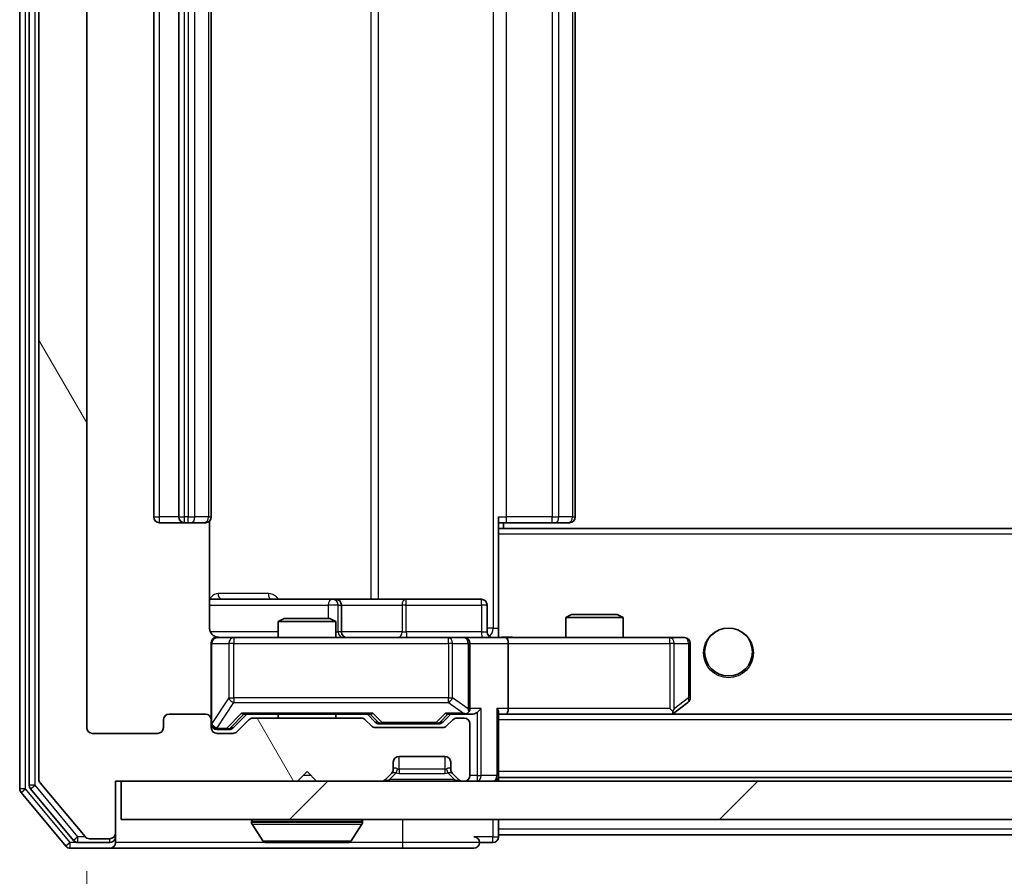
# Model space of a CAD drawing. Units: millimetres. Extents: x 0 to 8271, y 0 to 1405.
# Drawn here: x 2499 to 2550, y 1061 to 1106 of the extents above; entities that cross this region are included whole.
import ezdxf

# ---------------------------------------------------------------- set-up
doc = ezdxf.new("R2010")
doc.units = ezdxf.units.MM
doc.header["$LTSCALE"] = 2.5
doc.layers.get('Defpoints').update_dxf_attribs({"lineweight": 25})
for name, color, linetype, lineweight in [('Dimension (ISO)', 7, 'Continuous', 18), ('Visible (ISO)', 7, 'Continuous', 35), ('Visible Narrow (ISO)', 7, 'Continuous', 25)]:
    doc.layers.add(name, color=color, linetype=linetype, lineweight=lineweight)
doc.layers.add('Hatch (ISO)', color=1, linetype='Continuous', lineweight=18, true_color=0xff0000)
doc.styles.add('Note Text (TK)', font='MS PGothic.ttf')
doc.dimstyles.new('Default - Method 1b (TK)', dxfattribs={"dimscale": 2.5, "dimtxt": 2.5, "dimasz": 2.5, "dimexe": 1, "dimexo": 1.5, "dimgap": 1, "dimtad": 1, "dimrnd": 1e-08, "dimdsep": 46, "dimtxsty": 'Note Text (TK)', "dimcen": 0.09, "dimdle": 5, "dimclrd": 100, "dimclre": 100, "dimclrt": 7, "dimadec": 1, "dimazin": 1, "dimtfac": 1, "dimtmove": 0, "dimatfit": 3, "dimfxl": 1, "dimtolj": 1, "dimlwd": -1, "dimlwe": -1, "dimarcsym": 0})

# ---------------------------------------------------------------- blocks, each defined once
blk = doc.blocks.new('*D36')
at = {"layer": 'Defpoints', "color": 0, "transparency": 16777216}
for p in [(2502.143, 1068.606), (2855.143, 1068.606), (2855.143, 1008.806)]:
    blk.add_point(p, dxfattribs=at)
at = {"layer": 'Dimension (ISO)', "color": 100, "transparency": 16777216}
for p, q in [((2502.143, 1061.106), (2502.143, 1003.806)), ((2855.143, 1061.106), (2855.143, 1003.806)), ((2514.643, 1008.806), (2842.643, 1008.806))]:
    blk.add_line(p, q, dxfattribs=at)
for points in [[(2514.643, 1010.889), (2514.643, 1006.723), (2502.143, 1008.806)], [(2842.643, 1010.889), (2842.643, 1006.723), (2855.143, 1008.806)]]:
    blk.add_solid(points, dxfattribs=at)
at = {"layer": 'Dimension (ISO)', "color": 7, "transparency": 16777216, "insert": (2665.93, 1020.056), "char_height": 12.5, "attachment_point": 4, "style": 'Note Text (TK)'}
blk.add_mtext('\\A1;353', dxfattribs=at)

msp = doc.modelspace()

# ---------------------------------------------------------------- hatches: boundary and pattern name
at = {"layer": 'Hatch (ISO)'}
h = msp.add_hatch(dxfattribs=at)
h.set_pattern_fill('ANSI31', color=256, scale=127, angle=75.00018, style=0)
h.set_pattern_definition([(120.0002, (915, -40), (-13.74813, -7.93754), [])])
edge = h.paths.add_edge_path()
edge.add_line((2516.4692, 1069.1059), (2510.8177, 1069.1059))
edge.add_ellipse((2510.8177, 1068.8059), major_axis=(-0.3, 0), ratio=1, start_angle=270, end_angle=315)
edge.add_line((2510.6056, 1069.018), (2509.9813, 1068.3938))
edge.add_ellipse((2509.7692, 1068.6059), major_axis=(-0.2121, -0.2121), ratio=1, start_angle=45, end_angle=90, ccw=False)
edge.add_line((2509.7692, 1068.3059), (2508.9435, 1068.3059))
edge.add_ellipse((2508.9435, 1068.6059), major_axis=(-0.3, 0), ratio=1, start_angle=0, end_angle=90, ccw=False)
edge.add_line((2508.6435, 1068.6059), (2508.6435, 1069.0059))
edge.add_ellipse((2508.3435, 1069.0059), major_axis=(0, 0.3), ratio=1, start_angle=270, end_angle=360)
edge.add_line((2508.3435, 1069.3059), (2506.4435, 1069.3059))
edge.add_ellipse((2506.4435, 1069.0059), major_axis=(-0.3, 0), ratio=1, start_angle=270, end_angle=360)
edge.add_line((2506.1435, 1069.0059), (2506.1435, 1068.6059))
edge.add_ellipse((2505.8435, 1068.6059), major_axis=(0, -0.3), ratio=1, start_angle=0, end_angle=90, ccw=False)
edge.add_line((2505.8435, 1068.3059), (2502.4435, 1068.3059))
edge.add_ellipse((2502.4435, 1068.6059), major_axis=(-0.3, 0), ratio=1, start_angle=0, end_angle=90, ccw=False)
edge.add_line((2502.1435, 1068.6059), (2502.1435, 1144.0059))
edge.add_ellipse((2502.4435, 1144.0059), major_axis=(0, 0.3), ratio=1, start_angle=0, end_angle=90, ccw=False)
edge.add_line((2502.4435, 1144.3059), (2505.8435, 1144.3059))
edge.add_ellipse((2505.8435, 1144.0059), major_axis=(0.3, 0), ratio=1, start_angle=0, end_angle=90, ccw=False)
edge.add_line((2506.1435, 1144.0059), (2506.1435, 1143.6059))
edge.add_ellipse((2506.4435, 1143.6059), major_axis=(0, -0.3), ratio=1, start_angle=270, end_angle=360)
edge.add_line((2506.4435, 1143.3059), (2508.3435, 1143.3059))
edge.add_ellipse((2508.3435, 1143.6059), major_axis=(0.3, 0), ratio=1, start_angle=270, end_angle=360)
edge.add_line((2508.6435, 1143.6059), (2508.6435, 1144.0059))
edge.add_ellipse((2508.9435, 1144.0059), major_axis=(0, 0.3), ratio=1, start_angle=0, end_angle=90, ccw=False)
edge.add_line((2508.9435, 1144.3059), (2509.7692, 1144.3059))
edge.add_ellipse((2509.7692, 1144.0059), major_axis=(0.3, 0), ratio=1, start_angle=45, end_angle=90, ccw=False)
edge.add_line((2509.9813, 1144.218), (2510.6056, 1143.5938))
edge.add_ellipse((2510.8177, 1143.8059), major_axis=(0.2121, -0.2121), ratio=1, start_angle=270, end_angle=315)
edge.add_line((2510.8177, 1143.5059), (2516.4692, 1143.5059))
edge.add_ellipse((2516.4692, 1143.8059), major_axis=(0.3, 0), ratio=1, start_angle=270, end_angle=315)
edge.add_line((2516.6813, 1143.5938), (2517.0056, 1143.918))
edge.add_ellipse((2517.2177, 1143.7059), major_axis=(0.2121, 0.2121), ratio=1, start_angle=45, end_angle=90, ccw=False)
edge.add_line((2517.2177, 1144.0059), (2520.7192, 1144.0059))
edge.add_ellipse((2520.7192, 1143.7059), major_axis=(0.3, 0), ratio=1, start_angle=45, end_angle=90, ccw=False)
edge.add_line((2520.9313, 1143.918), (2521.2556, 1143.5938))
edge.add_ellipse((2521.4677, 1143.8059), major_axis=(0.2121, -0.2121), ratio=1, start_angle=270, end_angle=315)
edge.add_line((2521.4677, 1143.5059), (2521.8435, 1143.5059))
edge.add_ellipse((2521.8435, 1143.8059), major_axis=(0.3, 0), ratio=1, start_angle=270, end_angle=360)
edge.add_line((2522.1435, 1143.8059), (2522.1435, 1146.5059))
edge.add_ellipse((2521.8435, 1146.5059), major_axis=(0, 0.3), ratio=1, start_angle=270, end_angle=360)
edge.add_line((2521.8435, 1146.8059), (2521.7677, 1146.8059))
edge.add_ellipse((2521.7677, 1146.5059), major_axis=(-0.3, 0), ratio=1, start_angle=270, end_angle=315)
edge.add_line((2521.5556, 1146.718), (2521.2313, 1146.3938))
edge.add_ellipse((2521.4435, 1146.1817), major_axis=(-0.2121, -0.2121), ratio=1, start_angle=270, end_angle=315)
edge.add_line((2521.1435, 1146.1817), (2521.1435, 1145.8059))
edge.add_ellipse((2520.8435, 1145.8059), major_axis=(0, -0.3), ratio=1, start_angle=0, end_angle=90, ccw=False)
edge.add_line((2520.8435, 1145.5059), (2518.4435, 1145.5059))
edge.add_ellipse((2518.4435, 1145.8059), major_axis=(-0.3, 0), ratio=1, start_angle=0, end_angle=90, ccw=False)
edge.add_line((2518.1435, 1145.8059), (2518.1435, 1146.1817))
edge.add_ellipse((2517.8435, 1146.1817), major_axis=(0, 0.3), ratio=1, start_angle=270, end_angle=315)
edge.add_line((2518.0556, 1146.3938), (2517.7313, 1146.718))
edge.add_ellipse((2517.5192, 1146.5059), major_axis=(-0.2121, 0.2121), ratio=1, start_angle=270, end_angle=315)
edge.add_line((2517.5192, 1146.8059), (2514.1435, 1146.8059))
edge.add_line((2514.1435, 1146.8059), (2513.6435, 1146.3059))
edge.add_line((2513.6435, 1146.3059), (2513.1435, 1146.8059))
edge.add_line((2513.1435, 1146.8059), (2503.6435, 1146.8059))
edge.add_line((2503.6435, 1146.8059), (2503.6435, 1149.5059))
edge.add_ellipse((2503.3435, 1149.5059), major_axis=(0, 0.3), ratio=1, start_angle=270, end_angle=360)
edge.add_line((2503.3435, 1149.8059), (2502.284, 1149.8059))
edge.add_ellipse((2502.284, 1149.5059), major_axis=(-0.3, 0), ratio=1, start_angle=270, end_angle=320.19443)
edge.add_line((2502.0535, 1149.698), (2499.713, 1146.8894))
edge.add_ellipse((2499.9435, 1146.6973), major_axis=(-0.1921, -0.2305), ratio=1, start_angle=270, end_angle=309.80557)
edge.add_line((2499.6435, 1146.6973), (2499.6435, 1065.9145))
edge.add_ellipse((2499.9435, 1065.9145), major_axis=(0, -0.3), ratio=1, start_angle=270, end_angle=309.80557)
edge.add_line((2499.713, 1065.7225), (2502.0535, 1062.9139))
edge.add_ellipse((2502.284, 1063.1059), major_axis=(0.1921, -0.2305), ratio=1, start_angle=270, end_angle=320.19443)
edge.add_line((2502.284, 1062.8059), (2503.3435, 1062.8059))
edge.add_ellipse((2503.3435, 1063.1059), major_axis=(0.3, 0), ratio=1, start_angle=270, end_angle=360)
edge.add_line((2503.6435, 1063.1059), (2503.6435, 1065.8059))
edge.add_line((2503.6435, 1065.8059), (2513.1435, 1065.8059))
edge.add_line((2513.1435, 1065.8059), (2513.6435, 1066.3059))
edge.add_line((2513.6435, 1066.3059), (2514.1435, 1065.8059))
edge.add_line((2514.1435, 1065.8059), (2517.5192, 1065.8059))
edge.add_ellipse((2517.5192, 1066.1059), major_axis=(0.3, 0), ratio=1, start_angle=270, end_angle=315)
edge.add_line((2517.7313, 1065.8938), (2518.0556, 1066.218))
edge.add_ellipse((2517.8435, 1066.4302), major_axis=(0.2121, 0.2121), ratio=1, start_angle=270, end_angle=315)
edge.add_line((2518.1435, 1066.4302), (2518.1435, 1066.8059))
edge.add_ellipse((2518.4435, 1066.8059), major_axis=(0, 0.3), ratio=1, start_angle=0, end_angle=90, ccw=False)
edge.add_line((2518.4435, 1067.1059), (2520.8435, 1067.1059))
edge.add_ellipse((2520.8435, 1066.8059), major_axis=(0.3, 0), ratio=1, start_angle=0, end_angle=90, ccw=False)
edge.add_line((2521.1435, 1066.8059), (2521.1435, 1066.4302))
edge.add_ellipse((2521.4435, 1066.4302), major_axis=(0, -0.3), ratio=1, start_angle=270, end_angle=315)
edge.add_line((2521.2313, 1066.218), (2521.5556, 1065.8938))
edge.add_ellipse((2521.7677, 1066.1059), major_axis=(0.2121, -0.2121), ratio=1, start_angle=270, end_angle=315)
edge.add_line((2521.7677, 1065.8059), (2521.8435, 1065.8059))
edge.add_ellipse((2521.8435, 1066.1059), major_axis=(0.3, 0), ratio=1, start_angle=270, end_angle=360)
edge.add_line((2522.1435, 1066.1059), (2522.1435, 1068.8059))
edge.add_ellipse((2521.8435, 1068.8059), major_axis=(0, 0.3), ratio=1, start_angle=270, end_angle=360)
edge.add_line((2521.8435, 1069.1059), (2521.4677, 1069.1059))
edge.add_ellipse((2521.4677, 1068.8059), major_axis=(-0.3, 0), ratio=1, start_angle=270, end_angle=315)
edge.add_line((2521.2556, 1069.018), (2520.9313, 1068.6938))
edge.add_ellipse((2520.7192, 1068.9059), major_axis=(-0.2121, -0.2121), ratio=1, start_angle=45, end_angle=90, ccw=False)
edge.add_line((2520.7192, 1068.6059), (2517.2177, 1068.6059))
edge.add_ellipse((2517.2177, 1068.9059), major_axis=(-0.3, 0), ratio=1, start_angle=45, end_angle=90, ccw=False)
edge.add_line((2517.0056, 1068.6938), (2516.6813, 1069.018))
edge.add_ellipse((2516.4692, 1068.8059), major_axis=(-0.2121, 0.2121), ratio=1, start_angle=270, end_angle=315)
h = msp.add_hatch(dxfattribs=at)
h.set_pattern_fill('ANSI31', color=256, scale=127, style=0)
h.set_pattern_definition([(45, (915, -40), (-11.22532, 11.22532), [])])
h.paths.add_polyline_path([(2503.9435, 1065.8059), (2503.9435, 1063.8059), (2853.3435, 1063.8059), (2853.3435, 1065.8059)])

# ---------------------------------------------------------------- linework, layer by layer
at = {"layer": 'Visible (ISO)'}
for p, q in [((2498.6435, 1147.1973), (2498.6435, 1065.4145)), ((2499.1435, 1147.0163), (2499.1435, 1065.5956)), ((2499.6435, 1146.6973), (2499.6435, 1065.9145)), ((2502.1435, 1068.6059), (2502.1435, 1144.0059)), ((2505.6435, 1133.0059), (2505.6435, 1079.6059)), ((2506.9435, 1133.0059), (2506.9435, 1079.6059)), ((2508.6435, 1079.6059), (2508.6435, 1133.0059)), ((2527.6435, 1079.6059), (2527.6435, 1133.0059)), ((2508.5536, 1073.8059), (2508.5536, 1079.3918)), ((2523.6435, 1079.6059), (2523.6435, 1078.92)), ((2505.9435, 1079.3059), (2507.2435, 1079.3059)), ((2507.2435, 1079.3059), (2507.4364, 1079.3059)), ((2507.5778, 1079.3059), (2507.4364, 1079.3059)), ((2507.5778, 1079.3059), (2508.2849, 1079.3059)), ((2508.3435, 1079.3059), (2508.2849, 1079.3059)), ((2524.0577, 1079.3059), (2523.6435, 1079.3059)), ((2833.6435, 1079.0059), (2523.6435, 1079.0059)), ((2523.6435, 1078.92), (2523.6435, 1078.7059)), ((2523.8935, 1079.0059), (2523.8935, 1079.3059)), ((2524.0577, 1079.3059), (2526.4364, 1079.3059)), ((2526.5778, 1079.3059), (2526.4364, 1079.3059)), ((2526.5778, 1079.3059), (2527.2849, 1079.3059)), ((2527.3435, 1079.3059), (2527.2849, 1079.3059)), ((2523.6435, 1073.531), (2523.6435, 1078.7059)), ((2514.9664, 1075.3059), (2508.5536, 1075.3059)), ((2515.138, 1075.3059), (2514.9664, 1075.3059)), ((2518.8125, 1075.3059), (2515.138, 1075.3059)), ((2522.7422, 1075.3059), (2518.8125, 1075.3059)), ((2515.438, 1073.6059), (2515.438, 1075.0059)), ((2523.0422, 1073.6059), (2523.0422, 1075.0059)), ((2512.4502, 1074.3059), (2512.1435, 1074.1526)), ((2512.4502, 1074.3059), (2514.8367, 1074.3059)), ((2514.8367, 1074.3059), (2515.1435, 1074.1526)), ((2527.4502, 1074.5059), (2527.1435, 1074.3526)), ((2530.1435, 1074.3526), (2527.1435, 1074.3526)), ((2527.1435, 1073.3059), (2527.1435, 1074.3526)), ((2527.4502, 1074.5059), (2529.8367, 1074.5059)), ((2529.8367, 1074.5059), (2530.1435, 1074.3526)), ((2530.1435, 1073.3059), (2530.1435, 1074.3526)), ((2515.1435, 1074.1526), (2512.1435, 1074.1526)), ((2512.1435, 1073.3059), (2512.1435, 1074.1526)), ((2515.1435, 1073.3059), (2515.1435, 1074.1526)), ((2509.8289, 1073.3059), (2508.9435, 1073.3059)), ((2521.0252, 1073.3059), (2509.8289, 1073.3059)), ((2521.8435, 1073.3059), (2521.0252, 1073.3059)), ((2521.8435, 1073.3059), (2524.0192, 1073.3059)), ((2523.6435, 1073.5313), (2523.6435, 1073.3137)), ((2532.5801, 1073.3059), (2524.0192, 1073.3059)), ((2533.3435, 1073.3059), (2532.5801, 1073.3059)), ((2508.6435, 1073.0059), (2508.6435, 1069.0059)), ((2522.1435, 1069.6059), (2522.1435, 1073.0059)), ((2524.1435, 1073.0059), (2524.1435, 1069.6059)), ((2533.6435, 1070.1559), (2533.6435, 1073.0059)), ((2532.5801, 1069.6059), (2532.7357, 1069.4503)), ((2532.7901, 1069.3659), (2533.5235, 1069.9159)), ((2508.3435, 1069.3059), (2506.4435, 1069.3059)), ((2509.7814, 1068.5938), (2510.4935, 1069.3059)), ((2510.3174, 1069.3059), (2516.9696, 1069.3059)), ((2516.4692, 1069.1059), (2510.8177, 1069.1059)), ((2512.1435, 1069.1059), (2512.1435, 1069.3059)), ((2515.1435, 1069.1059), (2515.1435, 1069.3059)), ((2516.7935, 1069.3059), (2517.2056, 1068.8938)), ((2521.1435, 1069.3059), (2520.7314, 1068.8938)), ((2520.9674, 1069.3059), (2521.8435, 1069.3059)), ((2521.8435, 1069.1059), (2521.4677, 1069.1059)), ((2521.8435, 1069.3059), (2522.2192, 1069.3059)), ((2523.6435, 1066.1059), (2523.6435, 1069.3938)), ((2523.6435, 1069.3059), (2524.0192, 1069.3059)), ((2524.0192, 1069.3059), (2532.6101, 1069.3059)), ((2833.2677, 1069.3059), (2524.0192, 1069.3059)), ((2532.7101, 1069.3059), (2532.7901, 1069.3659)), ((2506.1435, 1069.0059), (2506.1435, 1068.6059)), ((2508.6435, 1068.6059), (2508.6435, 1069.0059)), ((2510.6056, 1069.018), (2509.9813, 1068.3938)), ((2517.0056, 1068.6938), (2516.6813, 1069.018)), ((2520.7192, 1068.6059), (2517.2177, 1068.6059)), ((2517.4178, 1068.8059), (2517.5612, 1068.8059)), ((2517.5612, 1068.8059), (2520.3758, 1068.8059)), ((2520.3758, 1068.8059), (2520.5192, 1068.8059)), ((2521.2556, 1069.018), (2520.9313, 1068.6938)), ((2522.1435, 1066.1059), (2522.1435, 1068.8059)), ((2505.8435, 1068.3059), (2502.4435, 1068.3059)), ((2508.9435, 1068.5059), (2509.4327, 1068.5059)), ((2509.7692, 1068.3059), (2508.9435, 1068.3059)), ((2509.4327, 1068.5059), (2509.5692, 1068.5059)), ((2518.4435, 1067.1059), (2520.8435, 1067.1059)), ((2518.1435, 1066.4302), (2518.1435, 1066.8059)), ((2521.1435, 1066.8059), (2521.1435, 1066.4302)), ((2513.1435, 1065.8059), (2513.6435, 1066.3059)), ((2513.6435, 1066.3059), (2514.1435, 1065.8059)), ((2517.7313, 1065.8938), (2518.0556, 1066.218)), ((2518.0556, 1066.218), (2518.076, 1066.2385)), ((2521.2109, 1066.2385), (2521.2313, 1066.218)), ((2521.2313, 1066.218), (2521.5556, 1065.8938)), ((2523.6435, 1066.1059), (2523.6435, 1066.0059)), ((2833.6435, 1066.0059), (2523.6435, 1066.0059)), ((2523.6435, 1065.8059), (2523.6435, 1066.0059)), ((2499.713, 1065.7225), (2502.0535, 1062.9139)), ((2503.6435, 1063.1059), (2503.6435, 1065.8059)), ((2503.6435, 1065.8059), (2513.1435, 1065.8059)), ((2503.9435, 1065.8059), (2503.9435, 1063.8059)), ((2853.3435, 1065.8059), (2503.9435, 1065.8059)), ((2514.1435, 1065.8059), (2517.5192, 1065.8059)), ((2521.7677, 1065.8059), (2521.8435, 1065.8059)), ((2498.713, 1065.2225), (2501.0535, 1062.4139)), ((2499.213, 1065.4035), (2501.4544, 1062.7139)), ((2503.9435, 1063.8059), (2853.3435, 1063.8059)), ((2510.7435, 1063.7059), (2510.7435, 1063.6652)), ((2511.3343, 1062.6969), (2510.7758, 1063.5562)), ((2515.9526, 1062.6969), (2516.5112, 1063.5562)), ((2516.5435, 1063.7059), (2516.5435, 1063.6652)), ((2523.6435, 1063.3059), (2523.6435, 1063.8059)), ((2503.6435, 1062.9059), (2503.6435, 1063.1059)), ((2503.6435, 1062.9059), (2503.6435, 1062.6059)), ((2523.6435, 1063.3059), (2523.6435, 1063.0059)), ((2523.6435, 1062.9059), (2523.6435, 1063.0059)), ((2833.6435, 1063.0059), (2523.6435, 1063.0059)), ((2501.6848, 1062.6059), (2503.3435, 1062.6059)), ((2502.284, 1062.8059), (2503.3435, 1062.8059)), ((2511.502, 1062.6059), (2515.7849, 1062.6059)), ((2522.6435, 1062.6059), (2523.3435, 1062.6059)), ((2501.284, 1062.3059), (2503.3435, 1062.3059)), ((2503.3435, 1062.3059), (2518.6435, 1062.3059)), ((2518.6435, 1062.3059), (2522.3435, 1062.3059))]:
    msp.add_line(p, q, dxfattribs=at)
msp.add_circle((2535.6435, 1072.5559), 1.25, dxfattribs=at)
for centre, radius, start, end in [((2505.9435, 1079.6059), 0.3, 180, 270), ((2507.2435, 1079.6059), 0.3, 180, 270), ((2508.3435, 1079.6059), 0.3, 270, 0), ((2527.3435, 1079.6059), 0.3, 270, 0), ((2515.138, 1075.0059), 0.3, 0, 90), ((2522.7422, 1075.0059), 0.3, 0, 90), ((2508.9435, 1073.0059), 0.3, 90, 180), ((2509.1435, 1073.8059), 0.5, 255.52448, 270), ((2515.738, 1073.6059), 0.3, 180, 270), ((2521.8435, 1073.0059), 0.3, 0, 90), ((2523.3422, 1073.6059), 0.3, 180, 270), ((2533.3435, 1073.0059), 0.3, 0, 90), ((2533.3435, 1070.1559), 0.3, 306.8699, 0), ((2521.8435, 1069.6059), 0.3, 328.75555, 0), ((2506.4435, 1069.0059), 0.3, 90, 180), ((2508.3435, 1069.0059), 0.3, 0, 90), ((2510.8177, 1068.8059), 0.3, 90, 135), ((2516.4692, 1068.8059), 0.3, 45, 90), ((2521.4677, 1068.8059), 0.3, 90, 135), ((2521.8435, 1069.6059), 0.3, 270, 293.43798), ((2521.8435, 1068.8059), 0.3, 0, 90), ((2532.6101, 1069.6059), 0.3, 270, 293.43798), ((2532.6101, 1069.6059), 0.3, 293.43798, 306.8699), ((2502.4435, 1068.6059), 0.3, 180, 270), ((2505.8435, 1068.6059), 0.3, 270, 0), ((2508.9435, 1068.8059), 0.3, 180, 270), ((2508.9435, 1068.6059), 0.3, 180, 270), ((2517.2177, 1068.9059), 0.3, 225, 270), ((2520.7192, 1068.9059), 0.3, 270, 315), ((2509.7692, 1068.6059), 0.3, 270, 315), ((2518.4435, 1066.8059), 0.3, 90, 180), ((2520.8435, 1066.8059), 0.3, 0, 90), ((2517.8435, 1066.4302), 0.3, 315, 0), ((2521.4435, 1066.4302), 0.3, 180, 225), ((2521.8435, 1066.1059), 0.3, 270, 0), ((2523.3435, 1066.1059), 0.3, 270, 0), ((2499.4435, 1065.5956), 0.3, 180, 219.80557), ((2499.9435, 1065.9145), 0.3, 180, 219.80557), ((2517.5192, 1066.1059), 0.3, 270, 315), ((2521.7677, 1066.1059), 0.3, 225, 270), ((2498.9435, 1065.4145), 0.3, 180, 219.80557), ((2510.8435, 1063.7059), 0.1, 90, 180), ((2510.9435, 1063.6652), 0.2, 180, 213.02387), ((2516.4435, 1063.7059), 0.1, 0, 90), ((2516.3435, 1063.6652), 0.2, 326.97613, 0), ((2502.284, 1063.1059), 0.3, 219.80557, 270), ((2503.3435, 1063.1059), 0.3, 270, 0), ((2503.3435, 1062.9059), 0.3, 270, 0), ((2522.3435, 1062.6059), 0.3, 0, 90), ((2523.3435, 1062.9059), 0.3, 270, 0), ((2501.284, 1062.6059), 0.3, 219.80557, 270), ((2501.6848, 1062.9059), 0.3, 219.80557, 270), ((2503.3435, 1062.6059), 0.3, 270, 0), ((2511.502, 1062.8059), 0.2, 213.02387, 270), ((2515.7849, 1062.8059), 0.2, 270, 326.97613), ((2522.3435, 1062.6059), 0.3, 270, 0)]:
    msp.add_arc(centre, radius, start, end, dxfattribs=at)
for centre, major_axis, ratio, start_param, end_param in [((2524.0192, 1073.0059), (0, 0.3), 0.4142136, 4.712389, 6.2831853), ((2521.8435, 1069.5834), (0.2515, -0.483), 0.3384375, 1.1216156, 1.3963425), ((2522.5192, 1069.6059), (-0.2772, -0.2772), 0.4142136, 1.1780972, 1.9634954), ((2523.3435, 1069.6059), (-0.2772, 0.2772), 0.4142136, 3.5342917, 4.3196899), ((2524.0192, 1069.6059), (0, 0.3), 0.4142136, 3.1415927, 4.712389), ((2532.5801, 1069.5834), (-0.2411, -0.4823), 0.3700244, 1.4790131, 1.7537399), ((2510.2142, 1069.6059), (-0.1246, 0.2958), 0.4004104, 2.3310669, 2.974568), ((2517.0727, 1069.6059), (0.1246, 0.2958), 0.4004104, 3.3086173, 3.9521184), ((2520.8642, 1069.6059), (-0.1246, 0.2958), 0.4004104, 2.3310669, 2.974568), ((2521.8112, 1069.6059), (0.6487, -0.2044), 0.3384375, 4.8186392, 5.0530703), ((2522.2192, 1069.6059), (0.4243, 0), 0.7071068, 4.712389, 5.4977871), ((2509.5692, 1068.8059), (0.3, 0), 0.9998508, 4.712389, 5.4978618), ((2517.4178, 1069.1059), (-0.3, 0), 0.9998508, 0.7853235, 1.5707963), ((2520.5192, 1069.1059), (0.3, 0), 0.9998508, 4.712389, 5.4978618)]:
    msp.add_ellipse(centre, major_axis=major_axis, ratio=ratio, start_param=start_param, end_param=end_param, dxfattribs=at)
for points, knots in [([(2508.5536, 1073.8059), (2508.5536, 1073.7457), (2508.5688, 1073.675), (2508.6183, 1073.5619), (2508.6623, 1073.5002), (2508.7551, 1073.4116), (2508.8211, 1073.3695), (2508.8951, 1073.3399), (2508.9092, 1073.335), (2508.9239, 1073.3306)], [0.151444025, 0.151444025, 0.151444025, 0.151444025, 0.169518324, 0.169518324, 0.188462119, 0.188462119, 0.208033743, 0.208033743, 0.212356182, 0.212356182, 0.212356182, 0.212356182]), ([(2508.6435, 1073.0059), (2508.6435, 1073.0059), (2508.6435, 1073.0208), (2508.6435, 1073.0297), (2508.6435, 1073.0312), (2508.6435, 1073.032), (2508.6435, 1073.0321), (2508.6435, 1073.0323), (2508.6435, 1073.0322), (2508.6435, 1073.0326), (2508.6435, 1073.0326), (2508.6435, 1073.0331), (2508.6435, 1073.0332), (2508.6435, 1073.0335), (2508.6435, 1073.0336), (2508.6435, 1073.0341), (2508.6435, 1073.0343), (2508.6435, 1073.0356), (2508.6435, 1073.0367), (2508.6437, 1073.0467), (2508.6443, 1073.0555), (2508.647, 1073.0793), (2508.6499, 1073.0942), (2508.6623, 1073.1394), (2508.6757, 1073.169), (2508.7109, 1073.2231), (2508.7335, 1073.2481), (2508.7843, 1073.2875), (2508.8128, 1073.3028), (2508.8721, 1073.3238), (2508.9037, 1073.3299), (2508.963, 1073.3319), (2508.9914, 1073.3289), (2509.0184, 1073.3218)], [0, 0, 0, 0, 0.05281999, 0.05281999, 0.06906004, 0.06906004, 0.07210481, 0.07210481, 0.07438843, 0.07438843, 0.07481761, 0.07481761, 0.07490041, 0.07490041, 0.07498394, 0.07498394, 0.07506756, 0.07506756, 0.07540702, 0.07540702, 0.07805398, 0.07805398, 0.08258499, 0.08258499, 0.0921136, 0.0921136, 0.10195528, 0.10195528, 0.11140462, 0.11140462, 0.12083012, 0.12083012, 0.12921615, 0.12921615, 0.12921615, 0.12921615]), ([(2523.6435, 1073.3177), (2523.8367, 1073.3277), (2524.0304, 1073.3341), (2524.418, 1073.3231), (2524.6118, 1073.3059), (2524.806, 1073.3059)], [0, 0, 0, 0, 0.05805072, 0.05805072, 0.11630897, 0.11630897, 0.11630897, 0.11630897]), ([(2521.9628, 1069.3307), (2521.969, 1069.3334), (2521.9751, 1069.3363), (2522.0076, 1069.353), (2522.0368, 1069.3745), (2522.0729, 1069.4115), (2522.0881, 1069.4312), (2522.1, 1069.4503)], [0.250886757, 0.250886757, 0.250886757, 0.250886757, 0.252877969, 0.252877969, 0.261958418, 0.261958418, 0.268388032, 0.268388032, 0.268388032, 0.268388032]), ([(2532.7295, 1069.3307), (2532.7304, 1069.3331), (2532.7313, 1069.3356), (2532.7366, 1069.3529), (2532.7391, 1069.3722), (2532.7395, 1069.4094), (2532.7382, 1069.4303), (2532.7357, 1069.4503)], [0.381031219, 0.381031219, 0.381031219, 0.381031219, 0.382741903, 0.382741903, 0.391761654, 0.391761654, 0.398553638, 0.398553638, 0.398553638, 0.398553638]), ([(2513.2541, 1062.6059), (2513.254, 1062.6059), (2513.2538, 1062.6059), (2513.2535, 1062.6059), (2513.2532, 1062.6059), (2513.253, 1062.6059)], [-0.00023059908, -0.00023059908, -0.00023059908, -0.00023059908, 0, 0, 0.00033832945, 0.00033832945, 0.00033832945, 0.00033832945]), ([(2513.2541, 1062.6059), (2513.2542, 1062.6059), (2513.2542, 1062.6059), (2513.2546, 1062.6059), (2513.2549, 1062.6059), (2513.2552, 1062.6059)], [-0.00005424966, -0.00005424966, -0.00005424966, -0.00005424966, 0, 0, 0.00024151791, 0.00024151791, 0.00024151791, 0.00024151791]), ([(2515.661, 1062.6059), (2515.6617, 1062.6059), (2515.6624, 1062.6059), (2515.6641, 1062.6059), (2515.6652, 1062.6059), (2515.6662, 1062.6059)], [-0.00023059908, -0.00023059908, -0.00023059908, -0.00023059908, 0, 0, 0.00033832945, 0.00033832945, 0.00033832945, 0.00033832945]), ([(2515.6662, 1062.6059), (2515.6653, 1062.6059), (2515.6643, 1062.6059), (2515.6627, 1062.6059), (2515.662, 1062.6059), (2515.6614, 1062.6059)], [-0.00033832945, -0.00033832945, -0.00033832945, -0.00033832945, 0, 0, 0.00024151791, 0.00024151791, 0.00024151791, 0.00024151791])]:
    msp.add_open_spline(points, degree=3, knots=knots, dxfattribs=at)
at = {"layer": 'Visible Narrow (ISO)'}
for p, q in [((2498.9435, 1065.4145), (2498.9435, 1147.1973)), ((2499.4435, 1065.5956), (2499.4435, 1147.0163)), ((2523.3506, 1138.8059), (2523.3506, 1073.8059)), ((2516.9683, 1137.3059), (2516.9683, 1075.3059)), ((2517.3726, 1075.3059), (2517.3726, 1137.3059)), ((2505.9435, 1079.6059), (2505.9435, 1133.0059)), ((2507.2435, 1079.6059), (2507.2435, 1133.0059)), ((2507.4364, 1133.0059), (2507.4364, 1079.6059)), ((2507.7899, 1079.6059), (2507.7899, 1133.0059)), ((2508.497, 1133.0059), (2508.497, 1079.6059)), ((2524.0577, 1079.6059), (2524.0577, 1133.0059)), ((2526.4364, 1133.0059), (2526.4364, 1079.6059)), ((2526.7899, 1079.6059), (2526.7899, 1133.0059)), ((2527.497, 1133.0059), (2527.497, 1079.6059)), ((2505.6435, 1079.6059), (2505.9435, 1079.6059)), ((2506.9435, 1079.6059), (2505.9435, 1079.6059)), ((2505.9435, 1079.3059), (2505.9435, 1079.6059)), ((2506.9435, 1079.6059), (2507.2435, 1079.6059)), ((2507.2435, 1079.3059), (2507.2435, 1079.6059)), ((2507.4364, 1079.6059), (2507.2435, 1079.6059)), ((2507.4364, 1079.3059), (2507.4364, 1079.6059)), ((2507.4364, 1079.6059), (2507.7899, 1079.6059)), ((2508.497, 1079.6059), (2507.7899, 1079.6059)), ((2508.497, 1079.6059), (2508.6435, 1079.6059)), ((2523.6435, 1079.6059), (2524.0577, 1079.6059)), ((2524.0577, 1079.3059), (2524.0577, 1079.6059)), ((2526.4364, 1079.6059), (2524.0577, 1079.6059)), ((2526.4364, 1079.3059), (2526.4364, 1079.6059)), ((2526.4364, 1079.6059), (2526.7899, 1079.6059)), ((2527.497, 1079.6059), (2526.7899, 1079.6059)), ((2527.497, 1079.6059), (2527.6435, 1079.6059)), ((2833.6435, 1078.7059), (2523.6435, 1078.7059)), ((2511.6286, 1075.6059), (2508.9985, 1075.6059)), ((2508.5536, 1075.0059), (2514.7543, 1075.0059)), ((2515.2661, 1075.0059), (2514.7543, 1075.0059)), ((2514.7543, 1075.0059), (2514.7543, 1074.3059)), ((2515.2661, 1073.6059), (2515.2661, 1075.0059)), ((2515.2661, 1075.0059), (2515.4377, 1075.0059)), ((2515.438, 1075.0059), (2515.4377, 1075.0059)), ((2515.4377, 1075.0059), (2515.4377, 1073.6059)), ((2515.438, 1075.0059), (2518.6004, 1075.0059)), ((2518.8256, 1075.0059), (2518.6004, 1075.0059)), ((2518.6004, 1075.0059), (2518.6004, 1073.6059)), ((2518.8256, 1075.0059), (2522.7552, 1075.0059)), ((2518.8256, 1073.6059), (2518.8256, 1075.0059)), ((2523.0422, 1075.0059), (2522.7552, 1075.0059)), ((2522.7552, 1075.0059), (2522.7552, 1073.6059)), ((2523.3506, 1073.8059), (2523.0422, 1073.8059)), ((2523.3506, 1073.8059), (2523.6435, 1073.8059)), ((2512.1435, 1073.6059), (2508.5993, 1073.6059)), ((2509.8289, 1073.3059), (2509.8289, 1073.0059)), ((2515.1435, 1073.6059), (2515.2661, 1073.6059)), ((2515.4377, 1073.6059), (2515.2661, 1073.6059)), ((2515.4377, 1073.6059), (2515.438, 1073.6059)), ((2518.6004, 1073.6059), (2515.438, 1073.6059)), ((2518.6004, 1073.6059), (2518.8256, 1073.6059)), ((2522.7552, 1073.6059), (2518.8256, 1073.6059)), ((2521.0252, 1073.0059), (2521.0252, 1073.3059)), ((2522.7552, 1073.6059), (2523.0422, 1073.6059)), ((2532.5801, 1073.0059), (2532.5801, 1073.3059)), ((2508.6751, 1073.0059), (2508.6435, 1073.0059)), ((2508.6751, 1068.8278), (2508.6751, 1073.0059)), ((2508.6751, 1073.0059), (2509.5605, 1073.0059)), ((2509.8289, 1073.0059), (2509.5605, 1073.0059)), ((2509.5605, 1073.0059), (2509.5605, 1070.1559)), ((2509.8289, 1070.1559), (2509.8289, 1073.0059)), ((2509.8289, 1073.0059), (2521.0252, 1073.0059)), ((2521.2299, 1073.0059), (2521.0252, 1073.0059)), ((2521.0252, 1073.0059), (2521.0252, 1070.1559)), ((2521.2299, 1070.1559), (2521.2299, 1073.0059)), ((2521.2299, 1073.0059), (2522.0481, 1073.0059)), ((2522.1435, 1073.0059), (2522.0481, 1073.0059)), ((2522.0481, 1073.0059), (2522.0481, 1069.5834)), ((2522.1435, 1073.0059), (2524.1435, 1073.0059)), ((2524.1435, 1073.0059), (2532.5801, 1073.0059)), ((2532.5801, 1073.0059), (2532.5801, 1069.6059)), ((2532.7994, 1073.0059), (2532.5801, 1073.0059)), ((2532.7994, 1069.5834), (2532.7994, 1073.0059)), ((2532.7994, 1073.0059), (2533.5628, 1073.0059)), ((2533.6435, 1073.0059), (2533.5628, 1073.0059)), ((2533.5628, 1073.0059), (2533.5628, 1070.1559)), ((2509.5605, 1070.1559), (2508.6751, 1068.8278)), ((2509.5605, 1070.1559), (2509.8289, 1070.1559)), ((2509.8289, 1070.1559), (2509.8289, 1069.9159)), ((2521.0252, 1070.1559), (2509.8289, 1070.1559)), ((2521.0252, 1069.9159), (2521.0252, 1070.1559)), ((2521.0252, 1070.1559), (2521.2299, 1070.1559)), ((2522.0481, 1069.5834), (2521.2299, 1070.1559)), ((2533.5628, 1070.1559), (2532.7994, 1069.5834)), ((2533.6435, 1070.1559), (2533.5628, 1070.1559)), ((2508.9435, 1068.5878), (2509.8289, 1069.9159)), ((2509.8289, 1069.9159), (2521.0252, 1069.9159)), ((2521.0252, 1069.9159), (2521.8112, 1069.3659)), ((2522.7313, 1069.6059), (2522.1435, 1069.6059)), ((2522.7313, 1066.1059), (2522.7313, 1069.6059)), ((2523.5556, 1069.6059), (2523.5556, 1066.1059)), ((2524.1435, 1069.6059), (2523.5556, 1069.6059)), ((2532.5801, 1069.6059), (2524.1435, 1069.6059)), ((2510.2142, 1069.3659), (2509.4327, 1068.5659)), ((2509.6448, 1068.5938), (2510.3405, 1069.3059)), ((2517.0727, 1069.3659), (2510.2142, 1069.3659)), ((2516.9464, 1069.3059), (2517.3491, 1068.8938)), ((2517.5612, 1068.8659), (2517.0727, 1069.3659)), ((2520.8642, 1069.3659), (2520.3758, 1068.8659)), ((2520.5879, 1068.8938), (2520.9905, 1069.3059)), ((2521.8112, 1069.3659), (2520.8642, 1069.3659)), ((2522.5192, 1069.3938), (2522.5192, 1066.1059)), ((2508.6435, 1068.8278), (2508.6751, 1068.8278)), ((2508.9435, 1068.5659), (2508.9435, 1068.5878)), ((2508.9435, 1068.5659), (2508.9435, 1068.5059)), ((2509.4327, 1068.5659), (2508.9435, 1068.5659)), ((2509.4327, 1068.5059), (2509.4327, 1068.5659)), ((2509.7814, 1068.5938), (2509.6448, 1068.5938)), ((2517.3491, 1068.8938), (2517.2056, 1068.8938)), ((2517.5612, 1068.8659), (2517.5612, 1068.8059)), ((2520.3758, 1068.8659), (2517.5612, 1068.8659)), ((2520.3758, 1068.8059), (2520.3758, 1068.8659)), ((2520.7314, 1068.8938), (2520.5879, 1068.8938)), ((2833.6435, 1069.0059), (2523.6435, 1069.0059)), ((2518.4435, 1066.4302), (2518.4435, 1067.1059)), ((2520.8435, 1067.1059), (2520.8435, 1066.4302)), ((2513.8435, 1066.1059), (2513.4435, 1066.1059)), ((2517.9435, 1065.8938), (2518.2882, 1066.2385)), ((2518.1537, 1066.4506), (2518.1435, 1066.4302)), ((2520.8435, 1066.4302), (2518.4435, 1066.4302)), ((2518.4435, 1066.4302), (2518.4435, 1066.218)), ((2518.4435, 1066.218), (2520.8435, 1066.218)), ((2520.8435, 1066.4302), (2520.8435, 1066.218)), ((2521.3435, 1065.8938), (2520.9988, 1066.2385)), ((2521.1435, 1066.4302), (2521.1332, 1066.4506)), ((2522.5192, 1066.1059), (2522.1435, 1066.1059)), ((2522.5192, 1066.1059), (2522.5192, 1065.8059)), ((2522.5192, 1066.1059), (2522.7313, 1066.1059)), ((2523.5556, 1066.1059), (2522.7313, 1066.1059)), ((2523.5556, 1066.1059), (2523.6435, 1066.1059)), ((2833.6435, 1066.3059), (2523.6435, 1066.3059)), ((2499.4435, 1065.5956), (2499.1435, 1065.5956)), ((2499.213, 1065.4035), (2499.4435, 1065.5956)), ((2501.6848, 1062.9059), (2499.4435, 1065.5956)), ((2521.3435, 1065.8938), (2517.9435, 1065.8938)), ((2517.9435, 1065.8059), (2517.9435, 1065.8938)), ((2521.3435, 1065.8059), (2521.3435, 1065.8938)), ((2498.9435, 1065.4145), (2498.6435, 1065.4145)), ((2498.713, 1065.2225), (2498.9435, 1065.4145)), ((2501.284, 1062.6059), (2498.9435, 1065.4145)), ((2516.5435, 1063.7059), (2510.7435, 1063.7059)), ((2510.7435, 1063.6652), (2516.5435, 1063.6652)), ((2510.7758, 1063.5562), (2516.5112, 1063.5562)), ((2518.6435, 1062.6059), (2518.6435, 1063.8059)), ((2523.3435, 1063.8059), (2523.3435, 1062.9059)), ((2501.6848, 1062.9059), (2501.4544, 1062.7139)), ((2502.0604, 1062.9059), (2501.6848, 1062.9059)), ((2501.6848, 1062.6059), (2501.6848, 1062.9059)), ((2503.5671, 1062.9059), (2503.6435, 1062.9059)), ((2523.3435, 1062.9059), (2522.3435, 1062.9059)), ((2523.3435, 1062.6059), (2523.3435, 1062.9059)), ((2523.3435, 1062.9059), (2523.6435, 1062.9059)), ((2833.6435, 1063.3059), (2523.6435, 1063.3059)), ((2501.284, 1062.6059), (2501.0535, 1062.4139)), ((2501.6848, 1062.6059), (2501.284, 1062.6059)), ((2501.284, 1062.3059), (2501.284, 1062.6059)), ((2503.3435, 1062.6059), (2503.3435, 1062.8059)), ((2511.502, 1062.6059), (2503.6435, 1062.6059)), ((2511.3343, 1062.6969), (2515.9526, 1062.6969)), ((2518.6435, 1062.6059), (2515.7849, 1062.6059)), ((2522.6435, 1062.6059), (2518.6435, 1062.6059)), ((2518.6435, 1062.3059), (2518.6435, 1062.6059))]:
    msp.add_line(p, q, dxfattribs=at)
msp.add_circle((2535.6435, 1072.5059), 1.3, dxfattribs=at)
for centre, radius, start, end in [((2517.5612, 1069.1059), 0.3, 225, 270.00428), ((2518.4435, 1066.818), 0.6, 255, 270), ((2520.8435, 1066.818), 0.6, 270, 285)]:
    msp.add_arc(centre, radius, start, end, dxfattribs=at)
for centre, major_axis, ratio, start_param, end_param in [((2507.5778, 1079.6059), (0, -0.3), 0.7071068, 0, 1.5707963), ((2508.2849, 1079.6059), (0, -0.3), 0.7071068, 0, 1.5707963), ((2526.5778, 1079.6059), (0, -0.3), 0.7071068, 0, 1.5707963), ((2527.2849, 1079.6059), (0, -0.3), 0.7071068, 0, 1.5707963), ((2509.1739, 1075.6059), (0, -0.3), 0.5845417, 4.712389, 6.2831853), ((2511.7562, 1075.6059), (0, -0.3), 0.4251427, 4.712389, 6.2831853), ((2514.9664, 1075.0059), (0, 0.3), 0.7071068, 0, 1.5707963), ((2514.9664, 1075.0059), (0, 0.3), 0.9990482, 4.712389, 6.2831853), ((2515.138, 1075.0059), (0, 0.3), 0.9990482, 4.712389, 6.2831853), ((2518.8125, 1075.0059), (0, 0.3), 0.7071068, 0, 1.5707963), ((2518.8125, 1075.0059), (0, 0.3), 0.0436194, 4.712389, 6.2831853), ((2522.7422, 1075.0059), (0, 0.3), 0.0436194, 4.712389, 6.2831853), ((2522.997, 1073.8059), (0, 0.5), 0.7071068, 3.6320888, 4.712389), ((2508.9435, 1073.0059), (0, 0.3), 0.8944272, 0, 1.5707963), ((2509.8289, 1073.0059), (0, 0.3), 0.8944272, 0, 1.5707963), ((2515.5659, 1073.6059), (0, -0.3), 0.9990482, 4.712389, 6.2831853), ((2515.7374, 1073.6059), (0, -0.3), 0.9990482, 4.712389, 6.2831853), ((2518.3882, 1073.6059), (0, -0.3), 0.7071068, 0, 1.5707963), ((2518.8387, 1073.6059), (0, -0.3), 0.0436194, 4.712389, 6.2831853), ((2521.0252, 1073.0059), (0, 0.3), 0.682188, 4.712389, 6.2831853), ((2521.8435, 1073.0059), (0, 0.3), 0.682188, 4.712389, 6.2831853), ((2522.7683, 1073.6059), (0, -0.3), 0.0436194, 4.712389, 6.2831853), ((2532.5801, 1073.0059), (0, 0.3), 0.7311768, 4.712389, 6.2831853), ((2533.3435, 1073.0059), (0, 0.3), 0.7311768, 4.712389, 6.2831853), ((2509.8289, 1070.1559), (0.2496, -0.1664), 0.7427814, 3.87304, 5.1721792), ((2521.0252, 1070.1559), (0.172, 0.2458), 0.6073134, 3.9975941, 5.1142321), ((2533.3435, 1070.1559), (0.18, -0.24), 0.6509254, 0, 1.116638), ((2508.9435, 1068.8278), (-0.3, 0), 0.8, 0, 1.5707963), ((2508.9435, 1068.8059), (-0.3, 0), 0.8, 0, 1.5707963), ((2508.9435, 1068.8278), (-0.2496, 0.1664), 0.7427814, 0.7314474, 2.0305866), ((2509.4327, 1068.8059), (0.2146, -0.2096), 0.6901674, 5.305635, 6.266302), ((2509.4327, 1068.8059), (0, -0.3), 0.9998508, 0, 0.7854728), ((2517.5612, 1069.1059), (-0.2146, -0.2096), 0.6901674, 0.0168833, 0.9775503), ((2520.3758, 1069.1059), (0, -0.3), 0.9998508, 0, 0.7854728), ((2520.3758, 1069.1059), (0.2146, -0.2096), 0.6901674, 5.305635, 6.266302), ((2518.4435, 1066.1817), (-0.2751, 0.289), 0.4138619, 5.3842077, 6.4314052), ((2520.8435, 1066.1817), (0.2751, 0.289), 0.4138619, 6.1349654, 7.1821629), ((2517.8639, 1066.4506), (0.2121, -0.2121), 0.9351131, 0, 0.8189169), ((2518.4435, 1066.1817), (0.3688, -0.0542), 0.100173, 2.0200464, 3.0672439), ((2518.2882, 1066.4506), (0.0776, 0.2898), 0.2505628, 3.9605096, 4.7794265), ((2518.4435, 1067.0302), (0, -0.6), 0.5, 6.0213859, 6.2831853), ((2520.8435, 1067.0302), (0, -0.6), 0.5, 0, 0.2617994), ((2520.9988, 1066.4506), (-0.0776, 0.2898), 0.2505628, 1.5037588, 2.3226757), ((2520.8435, 1066.1817), (0.3688, 0.0542), 0.100173, 0.0743487, 1.1215463), ((2521.423, 1066.4506), (-0.2121, -0.2121), 0.9351131, 5.4642684, 6.2831853), ((2522.5192, 1066.1059), (0, -0.3), 0.7071068, 0, 1.5707963), ((2523.3435, 1066.1059), (0, -0.3), 0.7071068, 0, 1.5707963), ((2518.3677, 1066.1059), (-0.6476, -0.2345), 0.1095524, 6.053417, 7.1006146), ((2520.9192, 1066.1059), (0.6476, -0.2345), 0.1095524, 5.465756, 6.5129536)]:
    msp.add_ellipse(centre, major_axis=major_axis, ratio=ratio, start_param=start_param, end_param=end_param, dxfattribs=at)
for points, knots in [([(2508.9985, 1075.6059), (2508.868, 1075.6059), (2508.6963, 1075.5203), (2508.5918, 1075.3518), (2508.5703, 1075.3059)], [-0.09474832, -0.09474832, -0.09474832, -0.09474832, -0.04737416, -0.031458042, -0.031458042, -0.031458042, -0.031458042]), ([(2512.1451, 1075.3059), (2512.1168, 1075.3544), (2511.983, 1075.5246), (2511.7785, 1075.6059), (2511.6286, 1075.6059)], [-0.065916466, -0.065916466, -0.065916466, -0.065916466, -0.048782062, 0, 0, 0, 0]), ([(2508.9435, 1073.3059), (2508.9704, 1073.3059), (2509.0079, 1073.3178), (2509.0184, 1073.3217), (2509.0185, 1073.3218)], [0, 0, 0, 0, 0.049859236, 0.074882887, 0.074882887, 0.074882887, 0.074882887]), ([(2523.6435, 1073.3137), (2523.7493, 1073.3171), (2523.975, 1073.3238), (2524.3832, 1073.3191), (2524.6553, 1073.3059), (2524.806, 1073.3059)], [-0.11479384, -0.11479384, -0.11479384, -0.11479384, -0.08309873, -0.04985924, 0, 0, 0, 0])]:
    msp.add_open_spline(points, degree=3, knots=knots, dxfattribs=at)

# ---------------------------------------------------------------- dimensions: what is measured, and where the dimension line sits
at = {"layer": 'Dimension (ISO)', "color": 100, "true_color": 0x00ff3f}
dim = msp.add_linear_dim(base=(2855.1435, 1008.8059), p1=(2502.1435, 1068.6059), p2=(2855.1435, 1068.6059), dimstyle='Default - Method 1b (TK)', override={"dimscale": 0, "dimtxt": 12.5, "dimasz": 12.5, "dimexe": 5, "dimexo": 7.5, "dimgap": 5, "dimdec": 2, "dimcen": 0.45, "dimtol": 0, "dimlim": 0, "dimtp": 0, "dimtm": 0, "dimtdec": 2, "dimtix": 0, "dimtofl": 0, "dimtmove": 0, "dimatfit": 1}, dxfattribs=at)
dim.commit()
dim.dimension.update_dxf_attribs({"geometry": '*D36', "text_midpoint": (2678.6435, 1008.8059), "dimtype": 128})

doc.saveas('drawing.dxf')
